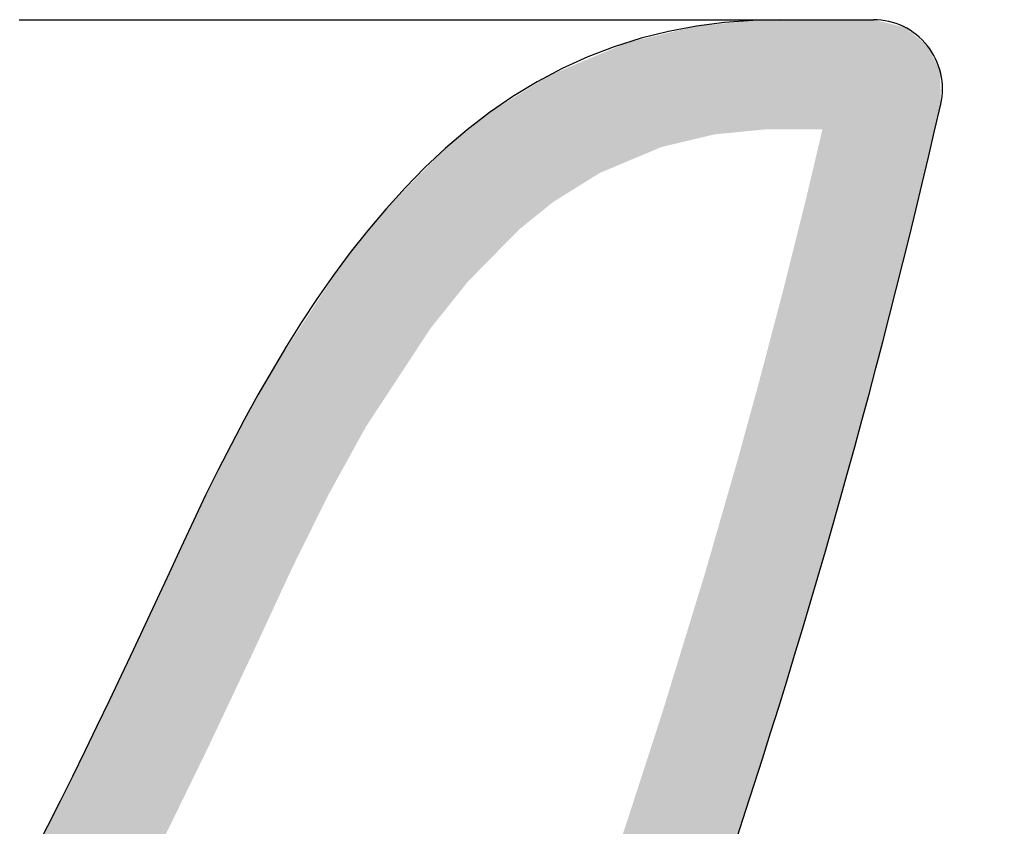
# Model space of a CAD drawing. Units: millimetres. Extents: x 4077 to 8914, y -1906 to -306.
# Drawn here: x 4696 to 4781, y -1269 to -1199 of the extents above; entities that cross this region are included whole.
import ezdxf

# ---------------------------------------------------------------- set-up
doc = ezdxf.new("R2010")
doc.units = ezdxf.units.MM
doc.header["$LTSCALE"] = 2
doc.layers.add('Retino', color=253, linetype='Continuous', lineweight=0)
doc.styles.get("Standard").update_dxf_attribs({"font": 'verdana.ttf'})
doc.dimstyles.get("Standard").update_dxf_attribs({"dimtxt": 20, "dimasz": 3, "dimexe": 0, "dimexo": 10, "dimgap": 0.09, "dimtad": 2, "dimdec": 0, "dimzin": 0, "dimdsep": 46, "dimtxsty": 'Standard', "dimblk": 'NONE', "dimcen": 0.09, "dimadec": 0, "dimazin": 0, "dimtfac": 1, "dimtdec": 0, "dimtofl": 0, "dimtmove": 0, "dimatfit": 3, "dimldrblk": 'NONE', "dimfxl": 0, "dimtolj": 1, "dimtzin": 0, "dimarcsym": 0})

# ---------------------------------------------------------------- blocks, each defined once
blk = doc.blocks.new('*D42')
at = {"color": 0, "lineweight": -2, "transparency": 16777216}
for p, q in [((4805.891, -1199.046), (4825.963, -1199.046)), ((4825.963, -1479.046), (4825.963, -1199.046)), ((4739.815, -1479.046), (4825.963, -1479.046))]:
    blk.add_line(p, q, dxfattribs=at)
at = {"layer": 'Defpoints', "color": 0, "transparency": 16777216}
for p in [(4795.891, -1199.046), (4825.963, -1199.046), (4729.815, -1479.046)]:
    blk.add_point(p, dxfattribs=at)
at = {"color": 0, "transparency": 16777216, "insert": (4843.374, -1339.046), "char_height": 18, "attachment_point": 5, "rotation": 90}
blk.add_mtext('\\A1;280', dxfattribs=at)
blk = doc.blocks.new('_None')

msp = doc.modelspace()

# ---------------------------------------------------------------- hatches: boundary and pattern name
at = {"layer": 'Retino', "ltscale": 0.5}
h = msp.add_hatch(color=256, dxfattribs=at)
h.paths.add_polyline_path([(4465.878, -1360.416), (4465.878, -1394.046), (4475.129, -1394.046), (4476.645, -1393.634), (4477.701, -1392.59), (4478.117, -1391.307), (4480.624, -1362.659), (4481.721, -1359.691), (4483.474, -1358.062), (4486.235, -1357.193), (4566.267, -1352.041), (4569.578, -1352.755), (4571.647, -1354.616), (4572.618, -1356.983), (4593.412, -1474.914), (4594.255, -1476.934), (4595.566, -1478.209), (4598.336, -1479.046), (4643.926, -1479.046), (4646.58, -1478.427), (4648.687, -1476.698), (4651.745, -1472.681), (4654.818, -1468.582), (4659.208, -1462.618), (4664.985, -1454.563), (4671.179, -1445.647), (4678.215, -1435.15), (4682.568, -1428.442), (4688.327, -1419.303), (4693.442, -1410.912), (4698.936, -1401.595), (4703.711, -1393.219), (4708.369, -1384.78), (4712.559, -1376.944), (4716.695, -1368.967), (4721.435, -1359.503), (4725.163, -1351.797), (4729.221, -1343.124), (4732.703, -1335.426), (4735.676, -1328.651), (4739.051, -1320.711), (4742.291, -1312.822), (4745.953, -1303.56), (4750.263, -1292.132), (4753.428, -1283.331), (4757.38, -1271.785), (4760.542, -1262.04), (4764.299, -1249.778), (4767.189, -1239.75), (4768.977, -1233.247), (4771.085, -1225.246), (4773.28, -1216.475), (4775.659, -1206.378), (4775.613, -1203.528), (4774.498, -1201.304), (4772.549, -1199.708), (4769.808, -1199.046), (4763.131, -1199.046), (4760.125, -1199.046), (4754.445, -1199.607), (4748.476, -1201.026), (4741.691, -1203.869), (4736.482, -1207.112), (4732.662, -1210.2), (4727.493, -1215.448), (4723.657, -1220.242), (4717.591, -1229.479), (4714.031, -1235.932), (4710.76, -1242.536), (4707.621, -1249.309), (4703.438, -1258.168), (4699.718, -1265.792), (4695.895, -1273.335), (4691.301, -1281.928), (4688.244, -1287.309), (4683.635, -1294.87), (4679.247, -1301.358), (4675.161, -1306.721), (4669.602, -1312.997), (4665.395, -1316.984), (4656.916, -1323.314), (4649.91, -1327.109), (4642.217, -1330.269), (4633.886, -1332.789), (4625.077, -1334.815), (4613.96, -1336.725), (4606.272, -1337.773), (4598.39, -1338.691), (4588.288, -1339.7), (4565.264, -1341.586), (4547.945, -1342.799), (4525.8, -1344.232), (4510.067, -1345.212), (4501.024, -1345.768), (4489.686, -1346.463), (4485.094, -1346.741), (4480.382, -1347.647), (4476.313, -1350.261), (4466.949, -1358.118)])
h.paths.add_polyline_path([(4579.985, -1349.912), (4581.795, -1354.324), (4602.112, -1469.546), (4642.192, -1469.546), (4644.165, -1466.954), (4647.193, -1462.917), (4651.522, -1457.034), (4657.223, -1449.084), (4663.332, -1440.292), (4670.284, -1429.919), (4674.565, -1423.324), (4680.252, -1414.298), (4685.294, -1406.027), (4690.717, -1396.83), (4695.425, -1388.571), (4700.021, -1380.244), (4704.153, -1372.517), (4708.23, -1364.654), (4712.911, -1355.307), (4716.585, -1347.715), (4720.591, -1339.153), (4724.025, -1331.56), (4726.954, -1324.884), (4730.286, -1317.047), (4733.48, -1309.271), (4737.091, -1300.137), (4741.348, -1288.848), (4744.464, -1280.185), (4748.368, -1268.78), (4751.482, -1259.182), (4755.192, -1247.071), (4758.044, -1237.175), (4759.804, -1230.777), (4761.884, -1222.883), (4764.048, -1214.233), (4765.388, -1208.546), (4763.131, -1208.546), (4760.594, -1208.546), (4756.018, -1208.998), (4751.43, -1210.088), (4746.065, -1212.337), (4741.999, -1214.867), (4739.053, -1217.249), (4734.605, -1221.766), (4731.353, -1225.829), (4725.733, -1234.388), (4722.451, -1240.337), (4719.327, -1246.643), (4716.227, -1253.334), (4712.003, -1262.28), (4708.224, -1270.023), (4704.322, -1277.723), (4699.621, -1286.514), (4696.432, -1292.129), (4691.63, -1300.007), (4686.966, -1306.902), (4682.505, -1312.757), (4676.439, -1319.606), (4671.525, -1324.263), (4662.046, -1331.339), (4653.989, -1335.704), (4645.404, -1339.231), (4636.328, -1341.975), (4626.948, -1344.133), (4615.406, -1346.116), (4607.463, -1347.199), (4599.411, -1348.136), (4589.148, -1349.161)], flags=16)

# ---------------------------------------------------------------- linework, layer by layer
at = {"color": 0, "linetype": 'Continuous', "lineweight": 30}
msp.add_line((4761.787, -1199.046), (4769.808, -1199.046), dxfattribs=at)
for points in [[(4695.63, -1199.046), (4695.694, -1199.046), (4695.758, -1199.046), (4695.822, -1199.046), (4695.886, -1199.046), (4695.95, -1199.046), (4696.014, -1199.046), (4696.078, -1199.046), (4696.141, -1199.046), (4696.205, -1199.046), (4696.269, -1199.046), (4696.333, -1199.046), (4696.396, -1199.046), (4696.46, -1199.046), (4696.524, -1199.046), (4696.587, -1199.046), (4696.651, -1199.046), (4696.715, -1199.046), (4696.778, -1199.046), (4696.842, -1199.046), (4696.905, -1199.046), (4696.969, -1199.046), (4697.032, -1199.046), (4697.096, -1199.046), (4697.159, -1199.046), (4697.223, -1199.046), (4697.286, -1199.046), (4697.35, -1199.046), (4697.413, -1199.046), (4697.476, -1199.046), (4697.54, -1199.046), (4697.603, -1199.046), (4697.666, -1199.046), (4697.729, -1199.046), (4697.793, -1199.046), (4697.856, -1199.046), (4697.919, -1199.046), (4697.982, -1199.046), (4698.045, -1199.046), (4698.109, -1199.046), (4698.172, -1199.046), (4698.235, -1199.046), (4698.298, -1199.046), (4698.361, -1199.046), (4698.424, -1199.046), (4698.487, -1199.046), (4698.55, -1199.046), (4698.613, -1199.046), (4698.676, -1199.046), (4698.739, -1199.046), (4698.802, -1199.046), (4698.865, -1199.046), (4698.927, -1199.046), (4698.99, -1199.046), (4699.053, -1199.046), (4699.116, -1199.046), (4699.179, -1199.046), (4699.241, -1199.046), (4699.304, -1199.046), (4699.367, -1199.046), (4699.429, -1199.046), (4699.492, -1199.046), (4699.555, -1199.046), (4699.617, -1199.046), (4699.68, -1199.046), (4699.743, -1199.046), (4699.805, -1199.046), (4699.868, -1199.046), (4699.93, -1199.046), (4699.993, -1199.046), (4700.055, -1199.046), (4700.117, -1199.046), (4700.18, -1199.046), (4700.242, -1199.046), (4700.305, -1199.046), (4700.367, -1199.046), (4700.429, -1199.046), (4700.492, -1199.046), (4700.554, -1199.046), (4700.616, -1199.046), (4700.678, -1199.046), (4700.74, -1199.046), (4700.803, -1199.046), (4700.865, -1199.046), (4700.927, -1199.046), (4700.989, -1199.046), (4701.051, -1199.046), (4701.113, -1199.046), (4701.175, -1199.046), (4701.237, -1199.046), (4701.299, -1199.046), (4701.361, -1199.046), (4701.423, -1199.046), (4701.485, -1199.046), (4701.547, -1199.046), (4701.609, -1199.046), (4701.671, -1199.046), (4701.733, -1199.046), (4701.794, -1199.046), (4701.856, -1199.046), (4701.918, -1199.046), (4701.98, -1199.046), (4702.041, -1199.046), (4702.103, -1199.046), (4702.165, -1199.046), (4702.226, -1199.046), (4702.288, -1199.046), (4702.35, -1199.046), (4702.411, -1199.046), (4702.473, -1199.046), (4702.534, -1199.046), (4702.596, -1199.046), (4702.657, -1199.046), (4702.719, -1199.046), (4702.78, -1199.046), (4702.841, -1199.046), (4702.903, -1199.046), (4702.964, -1199.046), (4703.026, -1199.046), (4703.087, -1199.046), (4703.148, -1199.046), (4703.209, -1199.046), (4703.271, -1199.046), (4703.332, -1199.046), (4703.393, -1199.046), (4703.454, -1199.046), (4703.515, -1199.046), (4703.577, -1199.046), (4703.638, -1199.046), (4703.699, -1199.046), (4703.76, -1199.046), (4703.821, -1199.046), (4703.882, -1199.046), (4703.943, -1199.046), (4704.004, -1199.046), (4704.065, -1199.046), (4704.125, -1199.046), (4704.186, -1199.046), (4704.247, -1199.046), (4704.308, -1199.046), (4704.369, -1199.046), (4704.43, -1199.046), (4704.49, -1199.046), (4704.551, -1199.046), (4704.612, -1199.046), (4704.673, -1199.046), (4704.733, -1199.046), (4704.794, -1199.046), (4704.854, -1199.046), (4704.915, -1199.046), (4704.976, -1199.046), (4705.036, -1199.046), (4705.097, -1199.046), (4705.157, -1199.046), (4705.218, -1199.046), (4705.278, -1199.046), (4705.338, -1199.046), (4705.399, -1199.046), (4705.459, -1199.046), (4705.519, -1199.046), (4705.58, -1199.046), (4705.64, -1199.046), (4705.7, -1199.046), (4705.761, -1199.046), (4705.821, -1199.046), (4705.881, -1199.046), (4705.941, -1199.046), (4706.001, -1199.046), (4706.061, -1199.046), (4706.121, -1199.046), (4706.181, -1199.046), (4706.241, -1199.046), (4706.302, -1199.046), (4706.361, -1199.046), (4706.421, -1199.046), (4706.481, -1199.046), (4706.541, -1199.046), (4706.601, -1199.046), (4706.661, -1199.046), (4706.721, -1199.046), (4706.781, -1199.046), (4706.84, -1199.046), (4706.9, -1199.046), (4706.96, -1199.046), (4707.02, -1199.046), (4707.079, -1199.046), (4707.139, -1199.046), (4707.199, -1199.046), (4707.258, -1199.046), (4707.318, -1199.046), (4707.377, -1199.046), (4707.437, -1199.046), (4707.496, -1199.046), (4707.556, -1199.046), (4707.615, -1199.046), (4707.675, -1199.046), (4707.734, -1199.046), (4707.793, -1199.046), (4707.853, -1199.046), (4707.912, -1199.046), (4707.971, -1199.046), (4708.031, -1199.046), (4708.09, -1199.046), (4708.149, -1199.046), (4708.208, -1199.046), (4708.267, -1199.046), (4708.326, -1199.046), (4708.386, -1199.046), (4708.445, -1199.046), (4708.504, -1199.046), (4708.563, -1199.046), (4708.622, -1199.046), (4708.681, -1199.046), (4708.74, -1199.046), (4708.799, -1199.046), (4708.857, -1199.046), (4708.916, -1199.046), (4708.975, -1199.046), (4709.034, -1199.046), (4709.093, -1199.046), (4709.152, -1199.046), (4709.21, -1199.046), (4709.269, -1199.046), (4709.328, -1199.046), (4709.386, -1199.046), (4709.445, -1199.046), (4709.504, -1199.046), (4709.562, -1199.046), (4709.621, -1199.046), (4709.679, -1199.046), (4709.738, -1199.046), (4709.796, -1199.046), (4709.855, -1199.046), (4709.913, -1199.046), (4709.971, -1199.046), (4710.03, -1199.046), (4710.088, -1199.046), (4710.146, -1199.046), (4710.205, -1199.046), (4710.263, -1199.046), (4710.321, -1199.046), (4710.379, -1199.046), (4710.437, -1199.046), (4710.496, -1199.046), (4710.554, -1199.046), (4710.612, -1199.046), (4710.67, -1199.046), (4710.728, -1199.046), (4710.786, -1199.046), (4710.844, -1199.046), (4710.902, -1199.046), (4710.96, -1199.046), (4711.018, -1199.046), (4711.075, -1199.046), (4711.133, -1199.046), (4711.191, -1199.046), (4711.249, -1199.046), (4711.307, -1199.046), (4711.364, -1199.046), (4711.422, -1199.046), (4711.48, -1199.046), (4711.537, -1199.046), (4711.595, -1199.046), (4711.653, -1199.046), (4711.71, -1199.046), (4711.768, -1199.046), (4711.825, -1199.046), (4711.883, -1199.046), (4711.94, -1199.046), (4711.998, -1199.046), (4712.055, -1199.046), (4712.112, -1199.046), (4712.17, -1199.046), (4712.227, -1199.046), (4712.284, -1199.046), (4712.342, -1199.046), (4712.399, -1199.046), (4712.456, -1199.046), (4712.513, -1199.046), (4712.57, -1199.046), (4712.627, -1199.046), (4712.684, -1199.046), (4712.742, -1199.046), (4712.799, -1199.046), (4712.856, -1199.046), (4712.913, -1199.046), (4712.969, -1199.046), (4713.026, -1199.046), (4713.083, -1199.046), (4713.14, -1199.046), (4713.197, -1199.046), (4713.254, -1199.046), (4713.311, -1199.046), (4713.367, -1199.046), (4713.424, -1199.046), (4713.481, -1199.046), (4713.537, -1199.046), (4713.594, -1199.046), (4713.651, -1199.046), (4713.707, -1199.046), (4713.764, -1199.046), (4713.82, -1199.046), (4713.877, -1199.046), (4713.933, -1199.046), (4713.99, -1199.046), (4714.046, -1199.046), (4714.103, -1199.046), (4714.159, -1199.046), (4714.215, -1199.046), (4714.272, -1199.046), (4714.328, -1199.046), (4714.384, -1199.046), (4714.44, -1199.046), (4714.497, -1199.046), (4714.553, -1199.046), (4714.609, -1199.046), (4714.665, -1199.046), (4714.721, -1199.046), (4714.777, -1199.046), (4714.833, -1199.046), (4714.889, -1199.046), (4714.945, -1199.046), (4715.001, -1199.046), (4715.057, -1199.046), (4715.113, -1199.046), (4715.169, -1199.046), (4715.225, -1199.046), (4715.281, -1199.046), (4715.336, -1199.046), (4715.392, -1199.046), (4715.448, -1199.046), (4715.504, -1199.046), (4715.559, -1199.046), (4715.615, -1199.046), (4715.67, -1199.046), (4715.726, -1199.046), (4715.782, -1199.046), (4715.837, -1199.046), (4715.893, -1199.046), (4715.948, -1199.046), (4716.004, -1199.046), (4716.059, -1199.046), (4716.114, -1199.046), (4716.17, -1199.046), (4716.225, -1199.046), (4716.28, -1199.046), (4716.336, -1199.046), (4716.391, -1199.046), (4716.446, -1199.046), (4716.501, -1199.046), (4716.557, -1199.046), (4716.612, -1199.046), (4716.667, -1199.046), (4716.722, -1199.046), (4716.777, -1199.046), (4716.832, -1199.046), (4716.887, -1199.046), (4716.942, -1199.046), (4716.997, -1199.046), (4717.052, -1199.046), (4717.107, -1199.046), (4717.162, -1199.046), (4717.217, -1199.046), (4717.271, -1199.046), (4717.326, -1199.046), (4717.381, -1199.046), (4717.436, -1199.046), (4717.49, -1199.046), (4717.545, -1199.046), (4717.6, -1199.046), (4717.654, -1199.046), (4717.709, -1199.046), (4717.764, -1199.046), (4717.818, -1199.046), (4717.873, -1199.046), (4717.927, -1199.046), (4717.982, -1199.046), (4718.036, -1199.046), (4718.09, -1199.046), (4718.145, -1199.046), (4718.199, -1199.046), (4718.253, -1199.046), (4718.308, -1199.046), (4718.362, -1199.046), (4718.416, -1199.046), (4718.47, -1199.046), (4718.525, -1199.046), (4718.579, -1199.046), (4718.633, -1199.046), (4718.687, -1199.046), (4718.741, -1199.046), (4718.795, -1199.046), (4718.849, -1199.046), (4718.903, -1199.046), (4718.957, -1199.046), (4719.011, -1199.046), (4719.065, -1199.046), (4719.119, -1199.046), (4719.172, -1199.046), (4719.226, -1199.046), (4719.28, -1199.046), (4719.334, -1199.046), (4719.388, -1199.046), (4719.441, -1199.046), (4719.495, -1199.046), (4719.549, -1199.046), (4719.602, -1199.046), (4719.656, -1199.046), (4719.709, -1199.046), (4719.763, -1199.046), (4719.816, -1199.046), (4719.87, -1199.046), (4719.923, -1199.046), (4719.977, -1199.046), (4720.03, -1199.046), (4720.083, -1199.046), (4720.137, -1199.046), (4720.19, -1199.046), (4720.243, -1199.046), (4720.297, -1199.046), (4720.35, -1199.046), (4720.403, -1199.046), (4720.456, -1199.046), (4720.509, -1199.046), (4720.562, -1199.046), (4720.616, -1199.046), (4720.669, -1199.046), (4720.722, -1199.046), (4720.775, -1199.046), (4720.828, -1199.046), (4720.881, -1199.046), (4720.933, -1199.046), (4720.986, -1199.046), (4721.039, -1199.046), (4721.092, -1199.046), (4721.145, -1199.046), (4721.198, -1199.046), (4721.25, -1199.046), (4721.303, -1199.046), (4721.356, -1199.046), (4721.408, -1199.046), (4721.461, -1199.046), (4721.514, -1199.046), (4721.566, -1199.046), (4721.619, -1199.046), (4721.671, -1199.046), (4721.724, -1199.046), (4721.776, -1199.046), (4721.829, -1199.046), (4721.881, -1199.046), (4721.933, -1199.046), (4721.986, -1199.046), (4722.038, -1199.046), (4722.09, -1199.046), (4722.143, -1199.046), (4722.195, -1199.046), (4722.247, -1199.046), (4722.299, -1199.046), (4722.351, -1199.046), (4722.404, -1199.046), (4722.456, -1199.046), (4722.508, -1199.046), (4722.56, -1199.046), (4722.612, -1199.046), (4722.664, -1199.046), (4722.716, -1199.046), (4722.768, -1199.046), (4722.82, -1199.046), (4722.871, -1199.046), (4722.923, -1199.046), (4722.975, -1199.046), (4723.027, -1199.046), (4723.079, -1199.046), (4723.13, -1199.046), (4723.182, -1199.046), (4723.234, -1199.046), (4723.285, -1199.046), (4723.337, -1199.046), (4723.389, -1199.046), (4723.44, -1199.046), (4723.492, -1199.046), (4723.543, -1199.046), (4723.595, -1199.046), (4723.646, -1199.046), (4723.697, -1199.046), (4723.749, -1199.046), (4723.8, -1199.046), (4723.851, -1199.046), (4723.903, -1199.046), (4723.954, -1199.046), (4724.005, -1199.046), (4724.057, -1199.046), (4724.108, -1199.046), (4724.159, -1199.046), (4724.21, -1199.046), (4724.261, -1199.046), (4724.312, -1199.046), (4724.363, -1199.046), (4724.414, -1199.046), (4724.465, -1199.046), (4724.516, -1199.046), (4724.567, -1199.046), (4724.618, -1199.046), (4724.669, -1199.046), (4724.72, -1199.046), (4724.771, -1199.046), (4724.821, -1199.046), (4724.872, -1199.046), (4724.923, -1199.046), (4724.974, -1199.046), (4725.024, -1199.046), (4725.075, -1199.046), (4725.125, -1199.046), (4725.176, -1199.046), (4725.227, -1199.046), (4725.277, -1199.046), (4725.328, -1199.046), (4725.378, -1199.046), (4725.429, -1199.046), (4725.479, -1199.046), (4725.529, -1199.046), (4725.58, -1199.046), (4725.63, -1199.046), (4725.68, -1199.046), (4725.731, -1199.046), (4725.781, -1199.046), (4725.831, -1199.046), (4725.881, -1199.046), (4725.931, -1199.046), (4725.982, -1199.046), (4726.032, -1199.046), (4726.082, -1199.046), (4726.132, -1199.046), (4726.182, -1199.046), (4726.232, -1199.046), (4726.282, -1199.046), (4726.332, -1199.046), (4726.382, -1199.046), (4726.431, -1199.046), (4726.481, -1199.046), (4726.531, -1199.046), (4726.581, -1199.046), (4726.631, -1199.046), (4726.68, -1199.046), (4726.73, -1199.046), (4726.78, -1199.046), (4726.829, -1199.046), (4726.879, -1199.046), (4726.929, -1199.046), (4726.978, -1199.046), (4727.028, -1199.046), (4727.077, -1199.046), (4727.127, -1199.046), (4727.176, -1199.046), (4727.225, -1199.046), (4727.275, -1199.046), (4727.324, -1199.046), (4727.374, -1199.046), (4727.423, -1199.046), (4727.472, -1199.046), (4727.521, -1199.046), (4727.571, -1199.046), (4727.62, -1199.046), (4727.669, -1199.046), (4727.718, -1199.046), (4727.767, -1199.046), (4727.816, -1199.046), (4727.865, -1199.046), (4727.914, -1199.046), (4727.963, -1199.046), (4728.012, -1199.046), (4728.061, -1199.046), (4728.11, -1199.046), (4728.159, -1199.046), (4728.208, -1199.046), (4728.256, -1199.046), (4728.305, -1199.046), (4728.354, -1199.046), (4728.403, -1199.046), (4728.451, -1199.046), (4728.5, -1199.046), (4728.549, -1199.046), (4728.597, -1199.046), (4728.646, -1199.046), (4728.694, -1199.046), (4728.743, -1199.046), (4728.791, -1199.046), (4728.84, -1199.046), (4728.888, -1199.046), (4728.937, -1199.046), (4728.985, -1199.046), (4729.033, -1199.046), (4729.082, -1199.046), (4729.13, -1199.046), (4729.178, -1199.046), (4729.226, -1199.046), (4729.275, -1199.046), (4729.323, -1199.046), (4729.371, -1199.046), (4729.419, -1199.046), (4729.467, -1199.046), (4729.515, -1199.046), (4729.563, -1199.046), (4729.611, -1199.046), (4729.659, -1199.046), (4729.707, -1199.046), (4729.755, -1199.046), (4729.803, -1199.046), (4729.851, -1199.046), (4729.899, -1199.046), (4729.946, -1199.046), (4729.994, -1199.046), (4730.042, -1199.046), (4730.09, -1199.046), (4730.137, -1199.046), (4730.185, -1199.046), (4730.232, -1199.046), (4730.28, -1199.046), (4730.327, -1199.046), (4730.375, -1199.046), (4730.422, -1199.046), (4730.47, -1199.046), (4730.517, -1199.046), (4730.565, -1199.046), (4730.612, -1199.046), (4730.659, -1199.046), (4730.707, -1199.046), (4730.754, -1199.046), (4730.801, -1199.046), (4730.848, -1199.046), (4730.895, -1199.046), (4730.942, -1199.046), (4730.99, -1199.046), (4731.037, -1199.046), (4731.084, -1199.046), (4731.131, -1199.046), (4731.178, -1199.046), (4731.225, -1199.046), (4731.271, -1199.046), (4731.318, -1199.046), (4731.365, -1199.046), (4731.412, -1199.046), (4731.459, -1199.046), (4731.505, -1199.046), (4731.552, -1199.046), (4731.599, -1199.046), (4731.645, -1199.046), (4731.692, -1199.046), (4731.739, -1199.046), (4731.785, -1199.046), (4731.832, -1199.046), (4731.878, -1199.046), (4731.925, -1199.046), (4731.971, -1199.046), (4732.018, -1199.046), (4732.064, -1199.046), (4732.11, -1199.046), (4732.157, -1199.046), (4732.203, -1199.046), (4732.249, -1199.046), (4732.295, -1199.046), (4732.341, -1199.046), (4732.388, -1199.046), (4732.434, -1199.046), (4732.48, -1199.046), (4732.526, -1199.046), (4732.572, -1199.046), (4732.618, -1199.046), (4732.664, -1199.046), (4732.71, -1199.046), (4732.755, -1199.046), (4732.801, -1199.046), (4732.847, -1199.046), (4732.893, -1199.046), (4732.939, -1199.046), (4732.984, -1199.046), (4733.03, -1199.046), (4733.076, -1199.046), (4733.121, -1199.046), (4733.167, -1199.046), (4733.212, -1199.046), (4733.258, -1199.046), (4733.304, -1199.046), (4733.349, -1199.046), (4733.394, -1199.046), (4733.44, -1199.046), (4733.485, -1199.046), (4733.53, -1199.046), (4733.576, -1199.046), (4733.621, -1199.046), (4733.666, -1199.046), (4733.712, -1199.046), (4733.757, -1199.046), (4733.802, -1199.046), (4733.847, -1199.046), (4733.892, -1199.046), (4733.937, -1199.046), (4733.982, -1199.046), (4734.027, -1199.046), (4734.072, -1199.046), (4734.117, -1199.046), (4734.162, -1199.046), (4734.207, -1199.046), (4734.251, -1199.046), (4734.296, -1199.046), (4734.341, -1199.046), (4734.386, -1199.046), (4734.43, -1199.046), (4734.475, -1199.046), (4734.52, -1199.046), (4734.564, -1199.046), (4734.609, -1199.046), (4734.653, -1199.046), (4734.698, -1199.046), (4734.742, -1199.046), (4734.787, -1199.046), (4734.831, -1199.046), (4734.876, -1199.046), (4734.92, -1199.046), (4734.964, -1199.046), (4735.008, -1199.046), (4735.053, -1199.046), (4735.097, -1199.046), (4735.141, -1199.046), (4735.185, -1199.046), (4735.229, -1199.046), (4735.273, -1199.046), (4735.317, -1199.046), (4735.361, -1199.046), (4735.405, -1199.046), (4735.449, -1199.046), (4735.493, -1199.046), (4735.537, -1199.046), (4735.581, -1199.046), (4735.625, -1199.046), (4735.669, -1199.046), (4735.712, -1199.046), (4735.756, -1199.046), (4735.8, -1199.046), (4735.843, -1199.046), (4735.887, -1199.046), (4735.931, -1199.046), (4735.974, -1199.046), (4736.018, -1199.046), (4736.061, -1199.046), (4736.105, -1199.046), (4736.148, -1199.046), (4736.191, -1199.046), (4736.235, -1199.046), (4736.278, -1199.046), (4736.321, -1199.046), (4736.365, -1199.046), (4736.408, -1199.046), (4736.451, -1199.046), (4736.494, -1199.046), (4736.537, -1199.046), (4736.58, -1199.046), (4736.623, -1199.046), (4736.666, -1199.046), (4736.709, -1199.046), (4736.752, -1199.046), (4736.795, -1199.046), (4736.838, -1199.046), (4736.881, -1199.046), (4736.924, -1199.046), (4736.967, -1199.046), (4737.009, -1199.046), (4737.052, -1199.046), (4737.095, -1199.046), (4737.137, -1199.046), (4737.18, -1199.046), (4737.223, -1199.046), (4737.265, -1199.046), (4737.308, -1199.046), (4737.35, -1199.046), (4737.393, -1199.046), (4737.435, -1199.046), (4737.478, -1199.046), (4737.52, -1199.046), (4737.562, -1199.046), (4737.605, -1199.046), (4737.647, -1199.046), (4737.689, -1199.046), (4737.731, -1199.046), (4737.773, -1199.046), (4737.816, -1199.046), (4737.858, -1199.046), (4737.9, -1199.046), (4737.942, -1199.046), (4737.984, -1199.046), (4738.026, -1199.046), (4738.068, -1199.046), (4738.11, -1199.046), (4738.151, -1199.046), (4738.193, -1199.046), (4738.235, -1199.046), (4738.277, -1199.046), (4738.319, -1199.046), (4738.36, -1199.046), (4738.402, -1199.046), (4738.444, -1199.046), (4738.485, -1199.046), (4738.527, -1199.046), (4738.568, -1199.046), (4738.61, -1199.046), (4738.651, -1199.046), (4738.693, -1199.046), (4738.734, -1199.046), (4738.775, -1199.046), (4738.817, -1199.046), (4738.858, -1199.046), (4738.899, -1199.046), (4738.94, -1199.046), (4738.982, -1199.046), (4739.023, -1199.046), (4739.064, -1199.046), (4739.105, -1199.046), (4739.146, -1199.046), (4739.187, -1199.046), (4739.228, -1199.046), (4739.269, -1199.046), (4739.31, -1199.046), (4739.351, -1199.046), (4739.392, -1199.046), (4739.433, -1199.046), (4739.473, -1199.046), (4739.514, -1199.046), (4739.555, -1199.046), (4739.596, -1199.046), (4739.636, -1199.046), (4739.677, -1199.046), (4739.717, -1199.046), (4739.758, -1199.046), (4739.799, -1199.046), (4739.839, -1199.046), (4739.879, -1199.046), (4739.92, -1199.046), (4739.96, -1199.046), (4740.001, -1199.046), (4740.041, -1199.046), (4740.081, -1199.046), (4740.122, -1199.046), (4740.162, -1199.046), (4740.202, -1199.046), (4740.242, -1199.046), (4740.282, -1199.046), (4740.322, -1199.046), (4740.362, -1199.046), (4740.402, -1199.046), (4740.442, -1199.046), (4740.482, -1199.046), (4740.522, -1199.046), (4740.562, -1199.046), (4740.602, -1199.046), (4740.642, -1199.046), (4740.682, -1199.046), (4740.721, -1199.046), (4740.761, -1199.046), (4740.801, -1199.046), (4740.84, -1199.046), (4740.88, -1199.046), (4740.919, -1199.046), (4740.959, -1199.046), (4740.999, -1199.046), (4741.038, -1199.046), (4741.077, -1199.046), (4741.117, -1199.046), (4741.156, -1199.046), (4741.196, -1199.046), (4741.235, -1199.046), (4741.274, -1199.046), (4741.313, -1199.046), (4741.353, -1199.046), (4741.392, -1199.046), (4741.431, -1199.046), (4741.47, -1199.046), (4741.509, -1199.046), (4741.548, -1199.046), (4741.587, -1199.046), (4741.626, -1199.046), (4741.665, -1199.046), (4741.704, -1199.046), (4741.743, -1199.046), (4741.782, -1199.046), (4741.82, -1199.046), (4741.859, -1199.046), (4741.898, -1199.046), (4741.936, -1199.046), (4741.975, -1199.046), (4742.014, -1199.046), (4742.052, -1199.046), (4742.091, -1199.046), (4742.129, -1199.046), (4742.168, -1199.046), (4742.206, -1199.046), (4742.245, -1199.046), (4742.283, -1199.046), (4742.321, -1199.046), (4742.36, -1199.046), (4742.398, -1199.046), (4742.436, -1199.046), (4742.474, -1199.046), (4742.513, -1199.046), (4742.551, -1199.046), (4742.589, -1199.046), (4742.627, -1199.046), (4742.665, -1199.046), (4742.703, -1199.046), (4742.741, -1199.046), (4742.779, -1199.046), (4742.817, -1199.046), (4742.855, -1199.046), (4742.892, -1199.046), (4742.93, -1199.046), (4742.968, -1199.046), (4743.006, -1199.046), (4743.043, -1199.046), (4743.081, -1199.046), (4743.119, -1199.046), (4743.156, -1199.046), (4743.194, -1199.046), (4743.231, -1199.046), (4743.269, -1199.046), (4743.306, -1199.046), (4743.344, -1199.046), (4743.381, -1199.046), (4743.418, -1199.046), (4743.456, -1199.046), (4743.493, -1199.046), (4743.53, -1199.046), (4743.567, -1199.046), (4743.605, -1199.046), (4743.642, -1199.046), (4743.679, -1199.046), (4743.716, -1199.046), (4743.753, -1199.046), (4743.79, -1199.046), (4743.827, -1199.046), (4743.864, -1199.046), (4743.901, -1199.046), (4743.938, -1199.046), (4743.974, -1199.046), (4744.011, -1199.046), (4744.048, -1199.046), (4744.085, -1199.046), (4744.121, -1199.046), (4744.158, -1199.046), (4744.195, -1199.046), (4744.231, -1199.046), (4744.268, -1199.046), (4744.304, -1199.046), (4744.341, -1199.046), (4744.377, -1199.046), (4744.413, -1199.046), (4744.45, -1199.046), (4744.486, -1199.046), (4744.522, -1199.046), (4744.559, -1199.046), (4744.595, -1199.046), (4744.631, -1199.046), (4744.667, -1199.046), (4744.703, -1199.046), (4744.74, -1199.046), (4744.776, -1199.046), (4744.812, -1199.046), (4744.848, -1199.046), (4744.883, -1199.046), (4744.919, -1199.046), (4744.955, -1199.046), (4744.991, -1199.046), (4745.027, -1199.046), (4745.063, -1199.046), (4745.098, -1199.046), (4745.134, -1199.046), (4745.17, -1199.046), (4745.205, -1199.046), (4745.241, -1199.046), (4745.277, -1199.046), (4745.312, -1199.046), (4745.348, -1199.046), (4745.383, -1199.046), (4745.418, -1199.046), (4745.454, -1199.046), (4745.489, -1199.046), (4745.524, -1199.046), (4745.56, -1199.046), (4745.595, -1199.046), (4745.63, -1199.046), (4745.665, -1199.046), (4745.7, -1199.046), (4745.736, -1199.046), (4745.771, -1199.046), (4745.806, -1199.046), (4745.841, -1199.046), (4745.876, -1199.046), (4745.911, -1199.046), (4745.945, -1199.046), (4745.98, -1199.046), (4746.015, -1199.046), (4746.05, -1199.046), (4746.085, -1199.046), (4746.119, -1199.046), (4746.154, -1199.046), (4746.189, -1199.046), (4746.223, -1199.046), (4746.258, -1199.046), (4746.292, -1199.046), (4746.327, -1199.046), (4746.361, -1199.046), (4746.396, -1199.046), (4746.43, -1199.046), (4746.464, -1199.046), (4746.499, -1199.046), (4746.533, -1199.046), (4746.567, -1199.046), (4746.602, -1199.046), (4746.636, -1199.046), (4746.67, -1199.046), (4746.704, -1199.046), (4746.738, -1199.046), (4746.772, -1199.046), (4746.806, -1199.046), (4746.84, -1199.046), (4746.874, -1199.046), (4746.908, -1199.046), (4746.942, -1199.046), (4746.975, -1199.046), (4747.009, -1199.046), (4747.043, -1199.046), (4747.077, -1199.046), (4747.11, -1199.046), (4747.144, -1199.046), (4747.178, -1199.046), (4747.211, -1199.046), (4747.245, -1199.046), (4747.278, -1199.046), (4747.312, -1199.046), (4747.345, -1199.046), (4747.378, -1199.046), (4747.412, -1199.046), (4747.445, -1199.046), (4747.478, -1199.046), (4747.512, -1199.046), (4747.545, -1199.046), (4747.578, -1199.046), (4747.611, -1199.046), (4747.644, -1199.046), (4747.677, -1199.046), (4747.71, -1199.046), (4747.743, -1199.046), (4747.776, -1199.046), (4747.809, -1199.046), (4747.842, -1199.046), (4747.875, -1199.046), (4747.908, -1199.046), (4747.941, -1199.046), (4747.973, -1199.046), (4748.006, -1199.046), (4748.039, -1199.046), (4748.071, -1199.046), (4748.104, -1199.046), (4748.136, -1199.046), (4748.169, -1199.046), (4748.201, -1199.046), (4748.234, -1199.046), (4748.266, -1199.046), (4748.299, -1199.046), (4748.331, -1199.046), (4748.363, -1199.046), (4748.396, -1199.046), (4748.428, -1199.046), (4748.46, -1199.046), (4748.492, -1199.046), (4748.524, -1199.046), (4748.556, -1199.046), (4748.588, -1199.046), (4748.62, -1199.046), (4748.652, -1199.046), (4748.684, -1199.046), (4748.716, -1199.046), (4748.748, -1199.046), (4748.78, -1199.046), (4748.812, -1199.046), (4748.844, -1199.046), (4748.875, -1199.046), (4748.907, -1199.046), (4748.939, -1199.046), (4748.97, -1199.046), (4749.002, -1199.046), (4749.033, -1199.046), (4749.065, -1199.046), (4749.096, -1199.046), (4749.128, -1199.046), (4749.159, -1199.046), (4749.191, -1199.046), (4749.222, -1199.046), (4749.253, -1199.046), (4749.284, -1199.046), (4749.316, -1199.046), (4749.347, -1199.046), (4749.378, -1199.046), (4749.409, -1199.046), (4749.44, -1199.046), (4749.471, -1199.046), (4749.502, -1199.046), (4749.533, -1199.046), (4749.564, -1199.046), (4749.595, -1199.046), (4749.626, -1199.046), (4749.657, -1199.046), (4749.687, -1199.046), (4749.718, -1199.046), (4749.749, -1199.046), (4749.779, -1199.046), (4749.81, -1199.046), (4749.841, -1199.046), (4749.871, -1199.046), (4749.902, -1199.046), (4749.932, -1199.046), (4749.963, -1199.046), (4749.993, -1199.046), (4750.023, -1199.046), (4750.054, -1199.046), (4750.084, -1199.046), (4750.114, -1199.046), (4750.145, -1199.046), (4750.175, -1199.046), (4750.205, -1199.046), (4750.235, -1199.046), (4750.265, -1199.046), (4750.295, -1199.046), (4750.325, -1199.046), (4750.355, -1199.046), (4750.385, -1199.046), (4750.415, -1199.046), (4750.445, -1199.046), (4750.475, -1199.046), (4750.504, -1199.046), (4750.534, -1199.046), (4750.564, -1199.046), (4750.593, -1199.046), (4750.623, -1199.046), (4750.653, -1199.046), (4750.682, -1199.046), (4750.712, -1199.046), (4750.741, -1199.046), (4750.771, -1199.046), (4750.8, -1199.046), (4750.829, -1199.046), (4750.859, -1199.046), (4750.888, -1199.046), (4750.917, -1199.046), (4750.947, -1199.046), (4750.976, -1199.046), (4751.005, -1199.046), (4751.034, -1199.046), (4751.063, -1199.046), (4751.092, -1199.046), (4751.121, -1199.046), (4751.15, -1199.046), (4751.179, -1199.046), (4751.208, -1199.046), (4751.237, -1199.046), (4751.266, -1199.046), (4751.294, -1199.046), (4751.323, -1199.046), (4751.352, -1199.046), (4751.38, -1199.046), (4751.409, -1199.046), (4751.438, -1199.046), (4751.466, -1199.046), (4751.495, -1199.046), (4751.523, -1199.046), (4751.552, -1199.046), (4751.58, -1199.046), (4751.608, -1199.046), (4751.637, -1199.046), (4751.665, -1199.046), (4751.693, -1199.046), (4751.722, -1199.046), (4751.75, -1199.046), (4751.778, -1199.046), (4751.806, -1199.046), (4751.834, -1199.046), (4751.862, -1199.046), (4751.89, -1199.046), (4751.918, -1199.046), (4751.946, -1199.046), (4751.974, -1199.046), (4752.002, -1199.046), (4752.03, -1199.046), (4752.057, -1199.046), (4752.085, -1199.046), (4752.113, -1199.046), (4752.14, -1199.046), (4752.168, -1199.046), (4752.196, -1199.046), (4752.223, -1199.046), (4752.251, -1199.046), (4752.278, -1199.046), (4752.306, -1199.046), (4752.333, -1199.046), (4752.36, -1199.046), (4752.388, -1199.046), (4752.415, -1199.046), (4752.442, -1199.046), (4752.469, -1199.046), (4752.496, -1199.046), (4752.524, -1199.046), (4752.551, -1199.046), (4752.578, -1199.046), (4752.605, -1199.046), (4752.632, -1199.046), (4752.659, -1199.046), (4752.686, -1199.046), (4752.712, -1199.046), (4752.739, -1199.046), (4752.766, -1199.046), (4752.793, -1199.046), (4752.82, -1199.046), (4752.846, -1199.046), (4752.873, -1199.046), (4752.899, -1199.046), (4752.926, -1199.046), (4752.953, -1199.046), (4752.979, -1199.046), (4753.005, -1199.046), (4753.032, -1199.046), (4753.058, -1199.046), (4753.085, -1199.046), (4753.111, -1199.046), (4753.137, -1199.046), (4753.163, -1199.046), (4753.19, -1199.046), (4753.216, -1199.046), (4753.242, -1199.046), (4753.268, -1199.046), (4753.294, -1199.046), (4753.32, -1199.046), (4753.346, -1199.046), (4753.372, -1199.046), (4753.398, -1199.046), (4753.424, -1199.046), (4753.449, -1199.046), (4753.475, -1199.046), (4753.501, -1199.046), (4753.526, -1199.046), (4753.552, -1199.046), (4753.578, -1199.046), (4753.603, -1199.046), (4753.629, -1199.046), (4753.654, -1199.046), (4753.68, -1199.046), (4753.705, -1199.046), (4753.731, -1199.046), (4753.756, -1199.046), (4753.781, -1199.046), (4753.806, -1199.046), (4753.832, -1199.046), (4753.857, -1199.046), (4753.882, -1199.046), (4753.907, -1199.046), (4753.932, -1199.046), (4753.957, -1199.046), (4753.982, -1199.046), (4754.007, -1199.046), (4754.032, -1199.046), (4754.057, -1199.046), (4754.082, -1199.046), (4754.106, -1199.046), (4754.131, -1199.046), (4754.156, -1199.046), (4754.181, -1199.046), (4754.205, -1199.046), (4754.23, -1199.046), (4754.254, -1199.046), (4754.279, -1199.046), (4754.303, -1199.046), (4754.328, -1199.046), (4754.352, -1199.046), (4754.377, -1199.046), (4754.401, -1199.046), (4754.425, -1199.046), (4754.449, -1199.046), (4754.474, -1199.046), (4754.498, -1199.046), (4754.522, -1199.046), (4754.546, -1199.046), (4754.57, -1199.046), (4754.594, -1199.046), (4754.618, -1199.046), (4754.642, -1199.046), (4754.666, -1199.046), (4754.69, -1199.046), (4754.713, -1199.046), (4754.737, -1199.046), (4754.761, -1199.046), (4754.785, -1199.046), (4754.808, -1199.046), (4754.832, -1199.046), (4754.855, -1199.046), (4754.879, -1199.046), (4754.902, -1199.046), (4754.926, -1199.046), (4754.949, -1199.046), (4754.973, -1199.046), (4754.996, -1199.046), (4755.019, -1199.046), (4755.042, -1199.046), (4755.066, -1199.046), (4755.089, -1199.046), (4755.112, -1199.046), (4755.135, -1199.046), (4755.158, -1199.046), (4755.181, -1199.046), (4755.204, -1199.046), (4755.227, -1199.046), (4755.25, -1199.046), (4755.273, -1199.046), (4755.296, -1199.046), (4755.318, -1199.046), (4755.341, -1199.046), (4755.364, -1199.046), (4755.386, -1199.046), (4755.409, -1199.046), (4755.432, -1199.046), (4755.454, -1199.046), (4755.477, -1199.046), (4755.499, -1199.046), (4755.522, -1199.046), (4755.544, -1199.046), (4755.566, -1199.046), (4755.589, -1199.046), (4755.611, -1199.046), (4755.633, -1199.046), (4755.655, -1199.046), (4755.677, -1199.046), (4755.7, -1199.046), (4755.722, -1199.046), (4755.744, -1199.046), (4755.766, -1199.046), (4755.788, -1199.046), (4755.81, -1199.046), (4755.831, -1199.046), (4755.853, -1199.046), (4755.875, -1199.046), (4755.897, -1199.046), (4755.918, -1199.046), (4755.94, -1199.046), (4755.962, -1199.046), (4755.983, -1199.046), (4756.005, -1199.046), (4756.026, -1199.046), (4756.048, -1199.046), (4756.069, -1199.046), (4756.091, -1199.046), (4756.112, -1199.046), (4756.133, -1199.046), (4756.155, -1199.046), (4756.176, -1199.046), (4756.197, -1199.046), (4756.218, -1199.046), (4756.239, -1199.046), (4756.26, -1199.046), (4756.281, -1199.046), (4756.302, -1199.046), (4756.323, -1199.046), (4756.344, -1199.046), (4756.365, -1199.046), (4756.386, -1199.046), (4756.407, -1199.046), (4756.428, -1199.046), (4756.448, -1199.046), (4756.469, -1199.046), (4756.49, -1199.046), (4756.51, -1199.046), (4756.531, -1199.046), (4756.551, -1199.046), (4756.572, -1199.046), (4756.592, -1199.046), (4756.613, -1199.046), (4756.633, -1199.046), (4756.653, -1199.046), (4756.674, -1199.046), (4756.694, -1199.046), (4756.714, -1199.046), (4756.734, -1199.046), (4756.754, -1199.046), (4756.775, -1199.046), (4756.795, -1199.046), (4756.815, -1199.046), (4756.835, -1199.046), (4756.855, -1199.046), (4756.874, -1199.046), (4756.894, -1199.046), (4756.914, -1199.046), (4756.934, -1199.046), (4756.954, -1199.046), (4756.973, -1199.046), (4756.993, -1199.046), (4757.013, -1199.046), (4757.032, -1199.046), (4757.052, -1199.046), (4757.071, -1199.046), (4757.091, -1199.046), (4757.11, -1199.046), (4757.129, -1199.046), (4757.149, -1199.046), (4757.168, -1199.046), (4757.187, -1199.046), (4757.206, -1199.046), (4757.226, -1199.046), (4757.245, -1199.046), (4757.264, -1199.046), (4757.283, -1199.046), (4757.302, -1199.046), (4757.321, -1199.046), (4757.34, -1199.046), (4757.359, -1199.046), (4757.378, -1199.046), (4757.396, -1199.046), (4757.415, -1199.046), (4757.434, -1199.046), (4757.453, -1199.046), (4757.471, -1199.046), (4757.49, -1199.046), (4757.508, -1199.046), (4757.527, -1199.046), (4757.546, -1199.046), (4757.564, -1199.046), (4757.582, -1199.046), (4757.601, -1199.046), (4757.619, -1199.046), (4757.637, -1199.046), (4757.656, -1199.046), (4757.674, -1199.046), (4757.692, -1199.046), (4757.71, -1199.046), (4757.728, -1199.046), (4757.746, -1199.046), (4757.764, -1199.046), (4757.782, -1199.046), (4757.8, -1199.046), (4757.818, -1199.046), (4757.836, -1199.046), (4757.854, -1199.046), (4757.872, -1199.046), (4757.889, -1199.046), (4757.907, -1199.046), (4757.925, -1199.046), (4757.942, -1199.046), (4757.96, -1199.046), (4757.978, -1199.046), (4757.995, -1199.046), (4758.013, -1199.046), (4758.03, -1199.046), (4758.047, -1199.046), (4758.065, -1199.046), (4758.082, -1199.046), (4758.099, -1199.046), (4758.116, -1199.046), (4758.134, -1199.046), (4758.151, -1199.046), (4758.168, -1199.046), (4758.185, -1199.046), (4758.202, -1199.046), (4758.219, -1199.046), (4758.236, -1199.046), (4758.253, -1199.046), (4758.27, -1199.046), (4758.287, -1199.046), (4758.303, -1199.046), (4758.32, -1199.046), (4758.337, -1199.046), (4758.353, -1199.046), (4758.37, -1199.046), (4758.387, -1199.046), (4758.403, -1199.046), (4758.42, -1199.046), (4758.436, -1199.046), (4758.453, -1199.046), (4758.469, -1199.046), (4758.485, -1199.046), (4758.502, -1199.046), (4758.518, -1199.046), (4758.534, -1199.046), (4758.55, -1199.046), (4758.566, -1199.046), (4758.583, -1199.046), (4758.599, -1199.046), (4758.615, -1199.046), (4758.631, -1199.046), (4758.647, -1199.046), (4758.662, -1199.046), (4758.678, -1199.046), (4758.694, -1199.046), (4758.71, -1199.046), (4758.726, -1199.046), (4758.741, -1199.046), (4758.757, -1199.046), (4758.773, -1199.046), (4758.788, -1199.046), (4758.804, -1199.046), (4758.819, -1199.046), (4758.835, -1199.046), (4758.85, -1199.046), (4758.866, -1199.046), (4758.881, -1199.046), (4758.896, -1199.046), (4758.912, -1199.046), (4758.927, -1199.046), (4758.942, -1199.046), (4758.957, -1199.046), (4758.972, -1199.046), (4758.987, -1199.046), (4759.002, -1199.046), (4759.017, -1199.046), (4759.032, -1199.046), (4759.047, -1199.046), (4759.062, -1199.046), (4759.077, -1199.046), (4759.092, -1199.046), (4759.106, -1199.046), (4759.121, -1199.046), (4759.136, -1199.046), (4759.15, -1199.046), (4759.165, -1199.046), (4759.18, -1199.046), (4759.194, -1199.046), (4759.208, -1199.046), (4759.223, -1199.046), (4759.237, -1199.046), (4759.252, -1199.046), (4759.266, -1199.046), (4759.28, -1199.046), (4759.294, -1199.046), (4759.309, -1199.046), (4759.323, -1199.046), (4759.337, -1199.046), (4759.351, -1199.046), (4759.365, -1199.046), (4759.379, -1199.046), (4759.393, -1199.046), (4759.407, -1199.046), (4759.421, -1199.046), (4759.434, -1199.046), (4759.448, -1199.046), (4759.462, -1199.046), (4759.476, -1199.046), (4759.489, -1199.046), (4759.503, -1199.046), (4759.517, -1199.046), (4759.53, -1199.046), (4759.544, -1199.046), (4759.557, -1199.046), (4759.571, -1199.046), (4759.584, -1199.046), (4759.597, -1199.046), (4759.611, -1199.046), (4759.624, -1199.046), (4759.637, -1199.046), (4759.65, -1199.046), (4759.663, -1199.046), (4759.676, -1199.046), (4759.69, -1199.046), (4759.703, -1199.046), (4759.716, -1199.046), (4759.728, -1199.046), (4759.741, -1199.046), (4759.754, -1199.046), (4759.767, -1199.046), (4759.78, -1199.046), (4759.793, -1199.046), (4759.805, -1199.046), (4759.818, -1199.046), (4759.831, -1199.046), (4759.843, -1199.046), (4759.856, -1199.046), (4759.868, -1199.046), (4759.881, -1199.046), (4759.893, -1199.046), (4759.905, -1199.046), (4759.918, -1199.046), (4759.93, -1199.046), (4759.942, -1199.046), (4759.954, -1199.046), (4759.967, -1199.046), (4759.979, -1199.046), (4759.991, -1199.046), (4760.003, -1199.046), (4760.015, -1199.046), (4760.027, -1199.046), (4760.039, -1199.046), (4760.051, -1199.046), (4760.063, -1199.046), (4760.074, -1199.046), (4760.086, -1199.046), (4760.098, -1199.046), (4760.11, -1199.046), (4760.121, -1199.046), (4760.133, -1199.046), (4760.144, -1199.046), (4760.156, -1199.046), (4760.167, -1199.046), (4760.179, -1199.046), (4760.19, -1199.046), (4760.202, -1199.046), (4760.213, -1199.046), (4760.224, -1199.046), (4760.236, -1199.046), (4760.247, -1199.046), (4760.258, -1199.046), (4760.269, -1199.046), (4760.28, -1199.046), (4760.291, -1199.046), (4760.302, -1199.046), (4760.313, -1199.046), (4760.324, -1199.046), (4760.335, -1199.046), (4760.346, -1199.046), (4760.357, -1199.046), (4760.367, -1199.046), (4760.378, -1199.046), (4760.389, -1199.046), (4760.399, -1199.046), (4760.41, -1199.046), (4760.421, -1199.046), (4760.431, -1199.046), (4760.442, -1199.046), (4760.452, -1199.046), (4760.462, -1199.046), (4760.473, -1199.046), (4760.483, -1199.046), (4760.493, -1199.046), (4760.504, -1199.046), (4760.514, -1199.046), (4760.524, -1199.046), (4760.534, -1199.046), (4760.544, -1199.046), (4760.554, -1199.046), (4760.564, -1199.046), (4760.574, -1199.046), (4760.584, -1199.046), (4760.594, -1199.046), (4760.604, -1199.046), (4760.614, -1199.046), (4760.623, -1199.046), (4760.633, -1199.046), (4760.643, -1199.046), (4760.652, -1199.046), (4760.662, -1199.046), (4760.672, -1199.046), (4760.681, -1199.046), (4760.691, -1199.046), (4760.7, -1199.046), (4760.709, -1199.046), (4760.719, -1199.046), (4760.728, -1199.046), (4760.737, -1199.046), (4760.746, -1199.046), (4760.756, -1199.046), (4760.765, -1199.046), (4760.774, -1199.046), (4760.783, -1199.046), (4760.792, -1199.046), (4760.801, -1199.046), (4760.81, -1199.046), (4760.819, -1199.046), (4760.828, -1199.046), (4760.837, -1199.046), (4760.845, -1199.046), (4760.854, -1199.046), (4760.863, -1199.046), (4760.871, -1199.046), (4760.88, -1199.046), (4760.889, -1199.046), (4760.897, -1199.046), (4760.906, -1199.046), (4760.914, -1199.046), (4760.923, -1199.046), (4760.931, -1199.046), (4760.939, -1199.046), (4760.948, -1199.046), (4760.956, -1199.046), (4760.964, -1199.046), (4760.972, -1199.046), (4760.98, -1199.046), (4760.988, -1199.046), (4760.996, -1199.046), (4761.004, -1199.046), (4761.012, -1199.046), (4761.02, -1199.046), (4761.028, -1199.046), (4761.036, -1199.046), (4761.044, -1199.046), (4761.052, -1199.046), (4761.059, -1199.046), (4761.067, -1199.046), (4761.075, -1199.046), (4761.082, -1199.046), (4761.09, -1199.046), (4761.097, -1199.046), (4761.105, -1199.046), (4761.112, -1199.046), (4761.12, -1199.046), (4761.127, -1199.046), (4761.134, -1199.046), (4761.142, -1199.046), (4761.149, -1199.046), (4761.156, -1199.046), (4761.163, -1199.046), (4761.17, -1199.046), (4761.177, -1199.046), (4761.185, -1199.046), (4761.192, -1199.046), (4761.198, -1199.046), (4761.205, -1199.046), (4761.212, -1199.046), (4761.219, -1199.046), (4761.226, -1199.046), (4761.233, -1199.046), (4761.239, -1199.046), (4761.246, -1199.046), (4761.253, -1199.046), (4761.259, -1199.046), (4761.266, -1199.046), (4761.272, -1199.046), (4761.279, -1199.046), (4761.285, -1199.046), (4761.292, -1199.046), (4761.298, -1199.046), (4761.304, -1199.046), (4761.31, -1199.046), (4761.317, -1199.046), (4761.323, -1199.046), (4761.329, -1199.046), (4761.335, -1199.046), (4761.341, -1199.046), (4761.347, -1199.046), (4761.353, -1199.046), (4761.359, -1199.046), (4761.365, -1199.046), (4761.371, -1199.046), (4761.377, -1199.046), (4761.382, -1199.046), (4761.388, -1199.046), (4761.394, -1199.046), (4761.4, -1199.046), (4761.405, -1199.046), (4761.411, -1199.046), (4761.416, -1199.046), (4761.422, -1199.046), (4761.427, -1199.046), (4761.433, -1199.046), (4761.438, -1199.046), (4761.443, -1199.046), (4761.449, -1199.046), (4761.454, -1199.046), (4761.459, -1199.046), (4761.464, -1199.046), (4761.469, -1199.046), (4761.474, -1199.046), (4761.479, -1199.046), (4761.484, -1199.046), (4761.489, -1199.046), (4761.494, -1199.046), (4761.499, -1199.046), (4761.504, -1199.046), (4761.509, -1199.046), (4761.514, -1199.046), (4761.518, -1199.046), (4761.523, -1199.046), (4761.528, -1199.046), (4761.532, -1199.046), (4761.537, -1199.046), (4761.541, -1199.046), (4761.546, -1199.046), (4761.55, -1199.046), (4761.554, -1199.046), (4761.559, -1199.046), (4761.563, -1199.046), (4761.567, -1199.046), (4761.572, -1199.046), (4761.576, -1199.046), (4761.58, -1199.046), (4761.584, -1199.046), (4761.588, -1199.046), (4761.592, -1199.046), (4761.596, -1199.046), (4761.6, -1199.046), (4761.604, -1199.046), (4761.608, -1199.046), (4761.612, -1199.046), (4761.615, -1199.046), (4761.619, -1199.046), (4761.623, -1199.046), (4761.626, -1199.046), (4761.63, -1199.046), (4761.634, -1199.046), (4761.637, -1199.046), (4761.641, -1199.046), (4761.644, -1199.046), (4761.648, -1199.046), (4761.651, -1199.046), (4761.654, -1199.046), (4761.657, -1199.046), (4761.661, -1199.046), (4761.664, -1199.046), (4761.667, -1199.046), (4761.67, -1199.046), (4761.673, -1199.046), (4761.676, -1199.046), (4761.679, -1199.046), (4761.682, -1199.046), (4761.685, -1199.046), (4761.688, -1199.046), (4761.691, -1199.046), (4761.694, -1199.046), (4761.696, -1199.046), (4761.699, -1199.046), (4761.702, -1199.046), (4761.704, -1199.046), (4761.707, -1199.046), (4761.71, -1199.046), (4761.712, -1199.046), (4761.715, -1199.046), (4761.717, -1199.046), (4761.719, -1199.046), (4761.722, -1199.046), (4761.724, -1199.046), (4761.726, -1199.046), (4761.728, -1199.046), (4761.731, -1199.046), (4761.733, -1199.046), (4761.735, -1199.046), (4761.737, -1199.046), (4761.739, -1199.046), (4761.741, -1199.046), (4761.743, -1199.046), (4761.745, -1199.046), (4761.747, -1199.046), (4761.748, -1199.046), (4761.75, -1199.046), (4761.752, -1199.046), (4761.753, -1199.046), (4761.755, -1199.046), (4761.757, -1199.046), (4761.758, -1199.046), (4761.76, -1199.046), (4761.761, -1199.046), (4761.763, -1199.046), (4761.764, -1199.046), (4761.765, -1199.046), (4761.767, -1199.046), (4761.768, -1199.046), (4761.769, -1199.046), (4761.77, -1199.046), (4761.772, -1199.046), (4761.773, -1199.046), (4761.774, -1199.046), (4761.775, -1199.046), (4761.776, -1199.046), (4761.777, -1199.046), (4761.778, -1199.046), (4761.779, -1199.046), (4761.779, -1199.046), (4761.78, -1199.046), (4761.781, -1199.046), (4761.782, -1199.046), (4761.782, -1199.046), (4761.783, -1199.046), (4761.783, -1199.046), (4761.784, -1199.046), (4761.784, -1199.046), (4761.785, -1199.046), (4761.785, -1199.046), (4761.786, -1199.046), (4761.786, -1199.046), (4761.786, -1199.046), (4761.786, -1199.046), (4761.787, -1199.046), (4761.787, -1199.046), (4761.787, -1199.046), (4761.787, -1199.046), (4761.787, -1199.046)], [(4761.787, -1199.046), (4759.331, -1199.106), (4756.881, -1199.291), (4754.445, -1199.607), (4752.031, -1200.061), (4749.648, -1200.657), (4747.305, -1201.395), (4745.011, -1202.275), (4742.776, -1203.294), (4740.606, -1204.445), (4738.507, -1205.721), (4736.482, -1207.112), (4734.534, -1208.608), (4732.662, -1210.2), (4730.867, -1211.877), (4729.145, -1213.629), (4727.493, -1215.448), (4725.909, -1217.326), (4724.388, -1219.255), (4722.926, -1221.229), (4721.519, -1223.243), (4720.163, -1225.292), (4718.855, -1227.372), (4717.591, -1229.479), (4716.368, -1231.61), (4715.183, -1233.761), (4714.031, -1235.932), (4712.912, -1238.119), (4711.822, -1240.321), (4710.76, -1242.536), (4709.692, -1244.83)], [(4709.692, -1244.83), (4708.658, -1247.073), (4707.621, -1249.309), (4706.581, -1251.538), (4705.537, -1253.758), (4704.489, -1255.968), (4703.438, -1258.168), (4702.383, -1260.359), (4701.322, -1262.539), (4700.255, -1264.711), (4699.181, -1266.874), (4698.097, -1269.032), (4697.002, -1271.185)]]:
    msp.add_lwpolyline(points, dxfattribs=at)
for centre, radius, start, end in [((4769.808, -1205.046), 6, 347.16945, 90), ((4093.824, -1051.093), 699.294, 322.510206, 347.169959)]:
    msp.add_arc(centre, radius, start, end, dxfattribs=at)

# ---------------------------------------------------------------- dimensions: what is measured, and where the dimension line sits
at = {"color": 0}
dim = msp.add_linear_dim(base=(4825.963, -1199.046), p1=(4729.815, -1479.046), p2=(4795.891, -1199.046), angle=90, dimstyle='Standard', override={"dimtxt": 18, "dimgap": 8}, dxfattribs=at)
dim.commit()
dim.dimension.update_dxf_attribs({"geometry": '*D42', "text_midpoint": (4843.374, -1339.046)})

doc.saveas('drawing.dxf')
